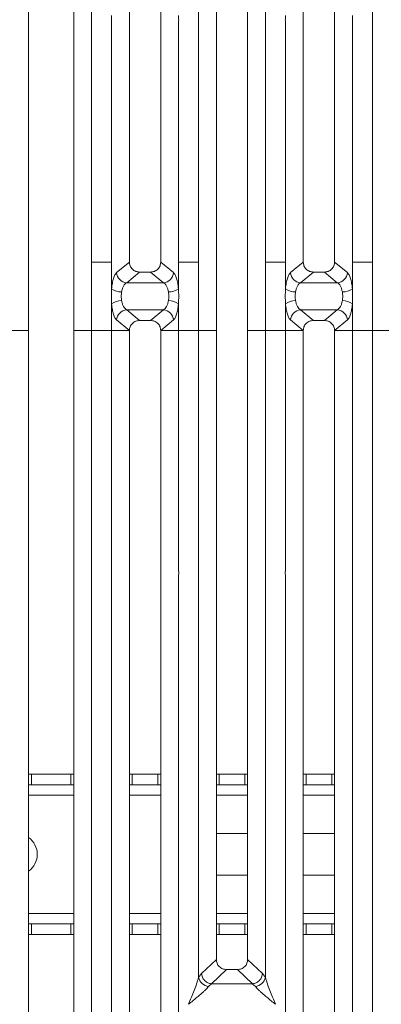
# Model space of a CAD drawing. Units: millimetres. Extents: x 5 to 415, y 5 to 292.
# Drawn here: x 115 to 124, y 100 to 124 of the extents above; entities that cross this region are included whole.
import ezdxf

# ---------------------------------------------------------------- set-up
doc = ezdxf.new("R2010")
doc.units = ezdxf.units.MM

msp = doc.modelspace()

# ---------------------------------------------------------------- linework, layer by layer
at = {"color": 7, "linetype": 'Continuous', "lineweight": 15}
for p, q in [((115.11077, 139.24107), (115.11077, 118.03823)), ((116.19411, 118.03823), (116.19411, 139.24107)), ((116.62047, 139.34496), (116.62047, 118.03823)), ((123.35107, 118.03823), (123.35107, 139.34496)), ((117.52744, 136.43847), (117.52744, 118.03823)), ((118.27744, 118.03823), (118.27744, 136.43847)), ((121.69411, 136.43847), (121.69411, 118.03823)), ((122.44411, 118.03823), (122.44411, 136.43847)), ((119.18441, 118.03823), (119.18441, 133.53461)), ((120.78714, 133.53461), (120.78714, 118.03823)), ((119.61077, 133.10264), (119.61077, 118.03823)), ((120.36077, 118.03823), (120.36077, 133.10264)), ((117.10107, 118.03823), (117.10107, 123.74635)), ((118.70381, 123.74635), (118.70381, 118.03823)), ((121.26774, 118.03823), (121.26774, 123.74635)), ((122.87047, 123.74635), (122.87047, 118.03823)), ((115.11077, 118.03823), (115.11077, 116.39809)), ((116.19411, 116.39809), (116.19411, 118.03823)), ((116.62047, 118.03823), (117.10107, 118.03823)), ((116.62047, 118.03823), (116.62047, 116.39809)), ((117.10107, 117.39899), (117.10107, 118.03823)), ((117.52737, 118.03823), (117.22163, 117.78576)), ((117.52737, 118.03823), (117.52744, 118.03823)), ((118.27744, 118.03823), (118.27751, 118.03823)), ((118.58325, 117.78576), (118.27751, 118.03823)), ((118.70381, 118.03823), (118.94411, 118.03823)), ((118.70381, 118.03823), (118.70381, 117.39899)), ((119.18441, 118.03823), (118.94411, 118.03823)), ((119.18441, 116.39809), (119.18441, 118.03823)), ((119.61077, 118.03823), (119.61077, 116.39809)), ((120.36077, 116.39809), (120.36077, 118.03823)), ((121.02744, 118.03823), (120.78714, 118.03823)), ((120.78714, 118.03823), (120.78714, 116.39809)), ((121.02744, 118.03823), (121.26774, 118.03823)), ((121.26774, 117.39899), (121.26774, 118.03823)), ((121.69403, 118.03823), (121.3883, 117.78576)), ((121.69403, 118.03823), (121.69411, 118.03823)), ((122.44418, 118.03823), (122.44411, 118.03823)), ((122.74991, 117.78576), (122.44418, 118.03823)), ((123.11077, 118.03823), (122.87047, 118.03823)), ((122.87047, 118.03823), (122.87047, 117.39899)), ((123.11077, 118.03823), (123.35107, 118.03823)), ((123.35107, 116.39809), (123.35107, 118.03823)), ((117.77099, 117.7977), (117.46193, 117.54251)), ((117.77099, 117.7977), (118.03389, 117.7977)), ((118.03389, 117.7977), (118.34295, 117.54251)), ((121.93765, 117.7977), (121.6286, 117.54251)), ((121.93765, 117.7977), (122.20056, 117.7977)), ((122.50961, 117.54251), (122.20056, 117.7977)), ((118.34295, 117.54251), (117.46193, 117.54251)), ((122.50961, 117.54251), (121.6286, 117.54251)), ((117.10107, 116.39809), (117.10107, 117.03732)), ((118.70381, 117.03732), (118.70381, 116.39809)), ((121.26774, 116.39809), (121.26774, 117.03732)), ((122.87047, 117.03732), (122.87047, 116.39809)), ((117.46193, 116.89381), (118.34295, 116.89381)), ((117.46193, 116.89381), (117.77099, 116.6386)), ((118.34295, 116.89381), (118.03389, 116.6386)), ((121.6286, 116.89381), (122.50961, 116.89381)), ((121.6286, 116.89381), (121.93765, 116.6386)), ((122.20056, 116.6386), (122.50961, 116.89381)), ((117.22163, 116.65054), (117.52737, 116.39809)), ((118.03389, 116.6386), (117.77099, 116.6386)), ((118.58325, 116.65054), (118.27751, 116.39809)), ((121.3883, 116.65054), (121.69403, 116.39809)), ((122.20056, 116.6386), (121.93765, 116.6386)), ((122.44418, 116.39809), (122.74991, 116.65054)), ((115.11077, 116.39809), (114.68441, 116.39809)), ((115.11077, 116.39809), (115.11077, 95.19523)), ((116.62047, 116.39809), (116.19411, 116.39809)), ((116.19411, 95.19523), (116.19411, 116.39809)), ((116.62047, 116.39809), (117.10107, 116.39809)), ((116.62047, 116.39809), (116.62047, 95.09135)), ((117.52737, 116.39809), (117.10107, 116.39809)), ((117.10107, 110.68997), (117.10107, 116.39809)), ((117.52744, 116.39809), (117.10107, 116.39809)), ((117.52744, 116.39809), (117.52737, 116.39809)), ((117.52744, 116.39809), (117.52737, 116.39809)), ((117.52744, 116.39809), (117.52744, 97.99784)), ((118.27751, 116.39809), (118.27744, 116.39809)), ((118.27751, 116.39809), (118.27744, 116.39809)), ((118.27744, 97.99784), (118.27744, 116.39809)), ((118.27744, 116.39809), (118.70381, 116.39809)), ((118.70381, 116.39809), (118.27751, 116.39809)), ((118.70381, 116.39809), (119.18441, 116.39809)), ((118.70381, 116.39809), (118.70381, 110.68997)), ((119.61077, 116.39809), (119.18441, 116.39809)), ((119.18441, 100.9017), (119.18441, 116.39809)), ((119.61077, 116.39809), (119.61077, 101.33367)), ((120.78714, 116.39809), (120.36077, 116.39809)), ((120.36077, 101.33367), (120.36077, 116.39809)), ((120.78714, 116.39809), (121.26774, 116.39809)), ((120.78714, 116.39809), (120.78714, 100.9017)), ((121.69403, 116.39809), (121.26774, 116.39809)), ((121.26774, 110.68997), (121.26774, 116.39809)), ((121.69411, 116.39809), (121.26774, 116.39809)), ((121.69411, 116.39809), (121.69403, 116.39809)), ((121.69411, 116.39809), (121.69403, 116.39809)), ((121.69411, 116.39809), (121.69411, 97.99784)), ((122.44418, 116.39809), (122.44411, 116.39809)), ((122.44418, 116.39809), (122.44411, 116.39809)), ((122.44411, 97.99784), (122.44411, 116.39809)), ((122.87047, 116.39809), (122.44411, 116.39809)), ((122.87047, 116.39809), (122.44418, 116.39809)), ((122.87047, 116.39809), (123.35107, 116.39809)), ((122.87047, 116.39809), (122.87047, 110.68997)), ((123.77744, 116.39809), (123.35107, 116.39809)), ((123.35107, 95.09135), (123.35107, 116.39809)), ((117.10107, 97.56837), (117.10107, 110.49634)), ((118.70381, 110.49634), (118.70381, 97.56837)), ((121.26774, 97.56837), (121.26774, 110.49634)), ((122.87047, 110.49634), (122.87047, 97.56837)), ((115.11077, 105.76855), (115.1783, 105.76855)), ((115.1783, 105.76855), (115.1783, 105.51855)), ((115.1783, 105.76855), (116.12601, 105.76855)), ((116.12601, 105.51855), (116.12601, 105.76855)), ((116.12601, 105.76855), (116.19411, 105.76855)), ((117.52744, 105.76855), (117.59497, 105.76855)), ((117.59497, 105.76855), (117.59497, 105.51855)), ((117.59497, 105.76855), (118.20935, 105.76855)), ((118.20935, 105.51855), (118.20935, 105.76855)), ((118.20935, 105.76855), (118.27744, 105.76855)), ((119.61077, 105.76855), (119.6783, 105.76855)), ((119.6783, 105.76855), (119.6783, 105.51855)), ((119.6783, 105.76855), (120.29268, 105.76855)), ((120.29268, 105.51855), (120.29268, 105.76855)), ((120.29268, 105.76855), (120.36077, 105.76855)), ((121.69411, 105.76855), (121.76163, 105.76855)), ((121.76163, 105.76855), (121.76163, 105.51855)), ((121.76163, 105.76855), (122.37601, 105.76855)), ((122.37601, 105.51855), (122.37601, 105.76855)), ((122.37601, 105.76855), (122.44411, 105.76855)), ((115.1783, 105.51855), (115.11077, 105.51855)), ((115.1783, 105.51855), (116.12601, 105.51855)), ((116.19411, 105.51855), (116.12601, 105.51855)), ((117.59497, 105.51855), (117.52744, 105.51855)), ((117.59497, 105.51855), (118.20935, 105.51855)), ((118.27744, 105.51855), (118.20935, 105.51855)), ((119.6783, 105.51855), (119.61077, 105.51855)), ((119.6783, 105.51855), (120.29268, 105.51855)), ((120.36077, 105.51855), (120.29268, 105.51855)), ((121.76163, 105.51855), (121.69411, 105.51855)), ((121.76163, 105.51855), (122.37601, 105.51855)), ((122.44411, 105.51855), (122.37601, 105.51855)), ((119.61077, 104.35189), (120.36077, 104.35189)), ((121.69411, 104.35189), (122.44411, 104.35189)), ((120.36077, 103.35188), (119.61077, 103.35188)), ((122.44411, 103.35188), (121.69411, 103.35188)), ((115.11077, 102.18522), (115.1783, 102.18522)), ((115.1783, 102.18522), (115.1783, 101.93522)), ((116.12601, 102.18522), (115.1783, 102.18522)), ((116.12601, 101.93522), (116.12601, 102.18522)), ((116.12601, 102.18522), (116.19411, 102.18522)), ((117.52744, 102.18522), (117.59497, 102.18522)), ((117.59497, 102.18522), (117.59497, 101.93522)), ((118.20935, 102.18522), (117.59497, 102.18522)), ((118.20935, 101.93522), (118.20935, 102.18522)), ((118.20935, 102.18522), (118.27744, 102.18522)), ((119.61077, 102.18522), (119.6783, 102.18522)), ((119.6783, 102.18522), (119.6783, 101.93522)), ((120.29268, 102.18522), (119.6783, 102.18522)), ((120.29268, 101.93522), (120.29268, 102.18522)), ((120.29268, 102.18522), (120.36077, 102.18522)), ((121.69411, 102.18522), (121.76163, 102.18522)), ((121.76163, 102.18522), (121.76163, 101.93522)), ((122.37601, 102.18522), (121.76163, 102.18522)), ((122.37601, 101.93522), (122.37601, 102.18522)), ((122.37601, 102.18522), (122.44411, 102.18522)), ((115.1783, 101.93522), (115.11077, 101.93522)), ((116.12601, 101.93522), (115.1783, 101.93522)), ((116.19411, 101.93522), (116.12601, 101.93522)), ((117.59497, 101.93522), (117.52744, 101.93522)), ((118.20935, 101.93522), (117.59497, 101.93522)), ((118.27744, 101.93522), (118.20935, 101.93522)), ((119.6783, 101.93522), (119.61077, 101.93522)), ((120.29268, 101.93522), (119.6783, 101.93522)), ((120.36077, 101.93522), (120.29268, 101.93522)), ((121.76163, 101.93522), (121.69411, 101.93522)), ((122.37601, 101.93522), (121.76163, 101.93522)), ((122.44411, 101.93522), (122.37601, 101.93522)), ((119.61077, 101.33367), (119.25468, 100.99605)), ((120.71687, 100.99605), (120.36077, 101.33367)), ((119.25468, 100.99605), (119.18441, 100.9017)), ((119.85203, 101.09335), (119.49239, 100.75236)), ((119.85203, 101.09335), (120.11952, 101.09335)), ((120.47916, 100.75236), (120.11952, 101.09335)), ((120.78714, 100.9017), (120.71687, 100.99605)), ((119.49849, 100.75216), (119.42471, 100.68774)), ((119.49239, 100.75236), (119.49849, 100.75216)), ((120.47306, 100.75216), (119.49849, 100.75216)), ((120.47916, 100.75236), (120.47306, 100.75216)), ((120.54684, 100.68774), (120.47306, 100.75216)), ((118.94411, 100.25982), (118.94485, 100.25877)), ((121.02669, 100.25877), (121.02744, 100.25982))]:
    msp.add_line(p, q, dxfattribs=at)
at = {"color": 8, "linetype": 'Continuous', "lineweight": 15}
for p, q in [((115.11077, 105.26855), (116.19411, 105.26855)), ((117.52744, 105.26855), (118.27744, 105.26855)), ((119.61077, 105.26855), (120.36077, 105.26855)), ((121.69411, 105.26855), (122.44411, 105.26855)), ((116.19411, 102.43522), (115.11077, 102.43522)), ((118.27744, 102.43522), (117.52744, 102.43522)), ((120.36077, 102.43522), (119.61077, 102.43522)), ((122.44411, 102.43522), (121.69411, 102.43522))]:
    msp.add_line(p, q, dxfattribs=at)
at = {"color": 7, "linetype": 'Continuous', "lineweight": 15}
for centre, radius, start, end in [((117.48249, 117.80313), 0.26143, 183.808238, 265.490968), ((118.32239, 117.80313), 0.26143, 274.50903, 356.19169), ((121.64915, 117.80313), 0.26143, 183.808325, 265.490974), ((122.48906, 117.80313), 0.26143, 274.509016, 356.191691), ((117.33973, 117.72771), 0.40622, 234.01985, 270.231442), ((118.46515, 117.72771), 0.40622, 269.768459, 305.980292), ((121.5064, 117.72771), 0.40622, 234.019734, 270.231537), ((122.63182, 117.72771), 0.40622, 269.768456, 305.980287), ((117.33978, 116.70848), 0.40634, 89.775905, 125.977093), ((118.4651, 116.70849), 0.40634, 54.022765, 90.224194), ((121.50645, 116.70849), 0.40634, 89.775811, 125.97721), ((122.63176, 116.70849), 0.40634, 54.022771, 90.224195), ((117.48249, 116.63318), 0.26143, 94.509959, 176.193175), ((118.32239, 116.63318), 0.26143, 3.806897, 85.490044), ((121.64916, 116.63318), 0.26143, 94.509953, 176.193088), ((122.48906, 116.63318), 0.26143, 3.806895, 85.490057), ((114.81882, 103.85189), 0.5, 305.725275, 54.274724), ((119.4529, 100.96133), 0.27503, 192.520424, 264.116345), ((120.51865, 100.96133), 0.27503, 275.88364, 347.479591)]:
    msp.add_arc(centre, radius, start, end, dxfattribs=at)
for points, knots in [([(117.10107, 123.74635), (117.09901, 123.77862), (117.09489, 123.84316), (117.09901, 123.9077), (117.10107, 123.93997)], [0, 0, 0, 0, 0.49997494, 1, 1, 1, 1]), ([(118.70381, 123.93997), (118.70587, 123.9077), (118.70999, 123.84316), (118.70587, 123.77862), (118.70381, 123.74635)], [0, 0, 0, 0, 0.50002506, 1, 1, 1, 1]), ([(121.26774, 123.74635), (121.26568, 123.77862), (121.26155, 123.84316), (121.26568, 123.9077), (121.26774, 123.93997)], [0, 0, 0, 0, 0.49997494, 1, 1, 1, 1]), ([(122.87047, 123.93997), (122.87254, 123.9077), (122.87666, 123.84316), (122.87254, 123.77862), (122.87047, 123.74635)], [0, 0, 0, 0, 0.50002506, 1, 1, 1, 1]), ([(117.52744, 118.03823), (117.53061, 118.00748), (117.53547, 117.96027), (117.56568, 117.90399), (117.59661, 117.86605), (117.63509, 117.83545), (117.69211, 117.80558), (117.7399, 117.80081), (117.77099, 117.7977)], [0, 0, 0, 0, 0.24097229, 0.37007968, 0.49799959, 0.62538973, 0.7562531, 1, 1, 1, 1]), ([(118.03389, 117.7977), (118.06499, 117.80081), (118.11277, 117.80558), (118.16978, 117.83545), (118.20827, 117.86604), (118.2392, 117.90399), (118.26941, 117.96027), (118.27427, 118.00748), (118.27744, 118.03823)], [0, 0, 0, 0, 0.24374742, 0.37460306, 0.50200048, 0.62991704, 0.75902734, 1, 1, 1, 1]), ([(121.69411, 118.03823), (121.69728, 118.00748), (121.70214, 117.96027), (121.73235, 117.90399), (121.76327, 117.86605), (121.80176, 117.83545), (121.85878, 117.80558), (121.90656, 117.80081), (121.93765, 117.7977)], [0, 0, 0, 0, 0.24097215, 0.37007981, 0.49799933, 0.62538992, 0.75625292, 1, 1, 1, 1]), ([(122.20056, 117.7977), (122.23165, 117.80081), (122.27944, 117.80558), (122.33645, 117.83545), (122.37494, 117.86604), (122.40586, 117.90399), (122.43607, 117.96027), (122.44094, 118.00748), (122.44411, 118.03823)], [0, 0, 0, 0, 0.24374743, 0.37460347, 0.50200072, 0.62991707, 0.75902737, 1, 1, 1, 1]), ([(117.22163, 117.78576), (117.208, 117.77077), (117.18085, 117.74089), (117.14592, 117.65192), (117.11746, 117.53814), (117.10652, 117.44523), (117.10107, 117.39899)], [0, 0, 0, 0, 0.25334925, 0.50465396, 0.75346534, 1, 1, 1, 1]), ([(118.58325, 117.78576), (118.59688, 117.77077), (118.62403, 117.74089), (118.65896, 117.65192), (118.68742, 117.53814), (118.69836, 117.44523), (118.70381, 117.39899)], [0, 0, 0, 0, 0.253349403, 0.5046539, 0.753465384, 1, 1, 1, 1]), ([(121.3883, 117.78576), (121.37467, 117.77077), (121.34751, 117.74089), (121.31258, 117.65192), (121.28413, 117.53814), (121.27319, 117.44523), (121.26774, 117.39899)], [0, 0, 0, 0, 0.25334934, 0.5046539, 0.75346538, 1, 1, 1, 1]), ([(122.87047, 117.39899), (122.86503, 117.44523), (122.85409, 117.53814), (122.82563, 117.65192), (122.7907, 117.74089), (122.76355, 117.77077), (122.74991, 117.78576)], [0, 0, 0, 0, 0.246534602, 0.495346067, 0.746650631, 1, 1, 1, 1]), ([(117.46193, 117.54251), (117.44834, 117.53398), (117.42144, 117.51712), (117.38619, 117.46612), (117.3578, 117.40102), (117.3467, 117.34727), (117.34137, 117.32149)], [0, 0, 0, 0, 0.25940631, 0.51313061, 0.76646832, 1, 1, 1, 1]), ([(118.46351, 117.32149), (118.45818, 117.34727), (118.44708, 117.40102), (118.41869, 117.46612), (118.38344, 117.51712), (118.35654, 117.53398), (118.34295, 117.54251)], [0, 0, 0, 0, 0.2335314, 0.48686926, 0.74059345, 1, 1, 1, 1]), ([(121.6286, 117.54251), (121.615, 117.53398), (121.5881, 117.51712), (121.55285, 117.46612), (121.52447, 117.40102), (121.51336, 117.34727), (121.50804, 117.32149)], [0, 0, 0, 0, 0.25940649, 0.51313087, 0.76646849, 1, 1, 1, 1]), ([(122.63017, 117.32149), (122.62485, 117.34727), (122.61375, 117.40102), (122.58536, 117.46612), (122.55011, 117.51712), (122.52321, 117.53398), (122.50961, 117.54251)], [0, 0, 0, 0, 0.23353137, 0.48686916, 0.74059354, 1, 1, 1, 1]), ([(117.10107, 117.03732), (117.09878, 117.09755), (117.09418, 117.21811), (117.09877, 117.33867), (117.10107, 117.39899)], [0, 0, 0, 0, 0.49965903, 1, 1, 1, 1]), ([(117.34137, 117.32149), (117.33677, 117.28702), (117.32758, 117.21813), (117.33678, 117.14924), (117.34137, 117.11482)], [0, 0, 0, 0, 0.50037219, 1, 1, 1, 1]), ([(118.46351, 117.11482), (118.4681, 117.14924), (118.4773, 117.21813), (118.46811, 117.28702), (118.46351, 117.32149)], [0, 0, 0, 0, 0.49962781, 1, 1, 1, 1]), ([(118.70381, 117.39899), (118.70611, 117.33867), (118.7107, 117.21811), (118.7061, 117.09755), (118.70381, 117.03732)], [0, 0, 0, 0, 0.50034097, 1, 1, 1, 1]), ([(121.26774, 117.03732), (121.26544, 117.09764), (121.26084, 117.2182), (121.26544, 117.33875), (121.26774, 117.39899)], [0, 0, 0, 0, 0.50036824, 1, 1, 1, 1]), ([(121.50804, 117.32149), (121.50344, 117.28707), (121.49425, 117.21818), (121.50344, 117.14929), (121.50804, 117.11482)], [0, 0, 0, 0, 0.49967433, 1, 1, 1, 1]), ([(122.63017, 117.11482), (122.63477, 117.14929), (122.64397, 117.21818), (122.63477, 117.28707), (122.63017, 117.32149)], [0, 0, 0, 0, 0.50032567, 1, 1, 1, 1]), ([(122.87047, 117.39899), (122.87277, 117.33875), (122.87737, 117.2182), (122.87277, 117.09764), (122.87047, 117.03732)], [0, 0, 0, 0, 0.499631755, 1, 1, 1, 1]), ([(117.10107, 117.03732), (117.10652, 116.99108), (117.11746, 116.89817), (117.14592, 116.78439), (117.18085, 116.69541), (117.208, 116.66554), (117.22163, 116.65054)], [0, 0, 0, 0, 0.24652059, 0.49534485, 0.74665015, 1, 1, 1, 1]), ([(117.34137, 117.11482), (117.3467, 117.08904), (117.3578, 117.03528), (117.38619, 116.9702), (117.42144, 116.9192), (117.44834, 116.90233), (117.46193, 116.89381)], [0, 0, 0, 0, 0.23355457, 0.48687164, 0.74059483, 1, 1, 1, 1]), ([(118.34295, 116.89381), (118.35654, 116.90233), (118.38344, 116.9192), (118.41869, 116.9702), (118.44708, 117.03528), (118.45818, 117.08904), (118.46351, 117.11482)], [0, 0, 0, 0, 0.25940548, 0.51312862, 0.76644511, 1, 1, 1, 1]), ([(118.70381, 117.03732), (118.69836, 116.99108), (118.68742, 116.89817), (118.65896, 116.78439), (118.62403, 116.69541), (118.59688, 116.66554), (118.58325, 116.65054)], [0, 0, 0, 0, 0.246520544, 0.495344915, 0.746650002, 1, 1, 1, 1]), ([(121.26774, 117.03732), (121.27319, 116.99108), (121.28413, 116.89817), (121.31258, 116.78439), (121.34751, 116.69541), (121.37467, 116.66554), (121.3883, 116.65054)], [0, 0, 0, 0, 0.246520546, 0.495344919, 0.746650066, 1, 1, 1, 1]), ([(121.50804, 117.11482), (121.51336, 117.08904), (121.52446, 117.03528), (121.55286, 116.9702), (121.5881, 116.9192), (121.615, 116.90233), (121.6286, 116.89381)], [0, 0, 0, 0, 0.23355465, 0.48687133, 0.74059462, 1, 1, 1, 1]), ([(122.50961, 116.89381), (122.52321, 116.90233), (122.55011, 116.9192), (122.58536, 116.9702), (122.61375, 117.03528), (122.62485, 117.08904), (122.63017, 117.11482)], [0, 0, 0, 0, 0.25940538, 0.5131287, 0.76644518, 1, 1, 1, 1]), ([(122.74991, 116.65054), (122.76355, 116.66554), (122.7907, 116.69541), (122.82563, 116.78439), (122.85408, 116.89817), (122.86503, 116.99108), (122.87047, 117.03732)], [0, 0, 0, 0, 0.25334996, 0.50465512, 0.75347947, 1, 1, 1, 1]), ([(117.77099, 116.6386), (117.7399, 116.6355), (117.69212, 116.63072), (117.63509, 116.60087), (117.59661, 116.57026), (117.56569, 116.53232), (117.53547, 116.47604), (117.53061, 116.42883), (117.52744, 116.39809)], [0, 0, 0, 0, 0.24375192, 0.37459885, 0.50201434, 0.62993326, 0.75902275, 1, 1, 1, 1]), ([(118.27744, 116.39809), (118.27427, 116.42883), (118.26941, 116.47604), (118.2392, 116.53232), (118.20827, 116.57026), (118.16979, 116.60087), (118.11276, 116.63072), (118.06498, 116.63549), (118.03389, 116.6386)], [0, 0, 0, 0, 0.24097673, 0.37006376, 0.4979856, 0.62539516, 0.75624845, 1, 1, 1, 1]), ([(121.93765, 116.6386), (121.90656, 116.6355), (121.85878, 116.63072), (121.80176, 116.60087), (121.76328, 116.57026), (121.73235, 116.53232), (121.70214, 116.47604), (121.69727, 116.42883), (121.69411, 116.39809)], [0, 0, 0, 0, 0.24375208, 0.37459862, 0.50201458, 0.62993334, 0.7590229, 1, 1, 1, 1]), ([(122.44411, 116.39809), (122.44094, 116.42883), (122.43608, 116.47604), (122.40586, 116.53232), (122.37494, 116.57026), (122.33646, 116.60087), (122.27943, 116.63072), (122.23165, 116.63549), (122.20056, 116.6386)], [0, 0, 0, 0, 0.24097669, 0.37006352, 0.49798543, 0.62539486, 0.75624846, 1, 1, 1, 1]), ([(117.10107, 110.49634), (117.09877, 110.52861), (117.09418, 110.59315), (117.09877, 110.6577), (117.10107, 110.68997)], [0, 0, 0, 0, 0.49997496, 1, 1, 1, 1]), ([(118.70381, 110.68997), (118.70611, 110.6577), (118.7107, 110.59315), (118.70611, 110.52861), (118.70381, 110.49634)], [0, 0, 0, 0, 0.50002504, 1, 1, 1, 1]), ([(121.26774, 110.49634), (121.26544, 110.52861), (121.26084, 110.59315), (121.26544, 110.6577), (121.26774, 110.68997)], [0, 0, 0, 0, 0.49997496, 1, 1, 1, 1]), ([(122.87047, 110.68997), (122.87277, 110.6577), (122.87737, 110.59315), (122.87277, 110.52861), (122.87047, 110.49634)], [0, 0, 0, 0, 0.500025045, 1, 1, 1, 1]), ([(119.61077, 101.33367), (119.6139, 101.30291), (119.61869, 101.25581), (119.64843, 101.19944), (119.67918, 101.16151), (119.71728, 101.13086), (119.77388, 101.10121), (119.82116, 101.09646), (119.85203, 101.09335)], [0, 0, 0, 0, 0.24229986, 0.37102659, 0.49936629, 0.6275531, 0.75682327, 1, 1, 1, 1]), ([(120.11952, 101.09335), (120.15039, 101.09646), (120.19764, 101.10121), (120.25425, 101.13084), (120.29232, 101.16147), (120.3231, 101.19941), (120.35285, 101.25578), (120.35765, 101.30291), (120.36077, 101.33367)], [0, 0, 0, 0, 0.24317591, 0.37221662, 0.50063312, 0.62873032, 0.75770102, 1, 1, 1, 1]), ([(119.25468, 100.99605), (119.25765, 100.97433), (119.26302, 100.93521), (119.2893, 100.87815), (119.3332, 100.8198), (119.40382, 100.76828), (119.46382, 100.7575), (119.49239, 100.75236)], [0, 0, 0, 0, 0.17837342, 0.32140446, 0.50063999, 0.76219474, 1, 1, 1, 1]), ([(120.71687, 100.99605), (120.71389, 100.97433), (120.70853, 100.93521), (120.68225, 100.87815), (120.63836, 100.81981), (120.56772, 100.76828), (120.50773, 100.7575), (120.47916, 100.75236)], [0, 0, 0, 0, 0.17837182, 0.32137697, 0.5006386, 0.76218598, 1, 1, 1, 1]), ([(118.94411, 100.25982), (118.98935, 100.37098), (119.05722, 100.53774), (119.14141, 100.75526), (119.17009, 100.85293), (119.18441, 100.9017)], [0, 0, 0, 0, 0.50021587, 0.75045791, 1, 1, 1, 1]), ([(120.78714, 100.9017), (120.80146, 100.85293), (120.83014, 100.75526), (120.91432, 100.53774), (120.9822, 100.37098), (121.02744, 100.25982)], [0, 0, 0, 0, 0.24954203, 0.49978406, 1, 1, 1, 1]), ([(119.42471, 100.68774), (119.41362, 100.67377), (119.39633, 100.65198), (119.36354, 100.61852), (119.32796, 100.58404), (119.27806, 100.53871), (119.20977, 100.47933), (119.13108, 100.41323), (119.04069, 100.33876), (118.97812, 100.28762), (118.94411, 100.25982)], [0, 0, 0, 0, 0.11589513, 0.18066278, 0.25040356, 0.36704127, 0.50014554, 0.65879242, 0.81451971, 1, 1, 1, 1]), ([(121.02744, 100.25982), (120.99343, 100.28761), (120.93085, 100.33875), (120.84047, 100.41324), (120.76181, 100.47931), (120.6934, 100.53874), (120.6338, 100.59308), (120.58212, 100.6435), (120.55801, 100.67374), (120.54684, 100.68774)], [0, 0, 0, 0, 0.18549326, 0.34125028, 0.49992824, 0.63303457, 0.74970668, 0.88407699, 1, 1, 1, 1])]:
    msp.add_open_spline(points, degree=3, knots=knots, dxfattribs=at)

doc.saveas('drawing.dxf')
